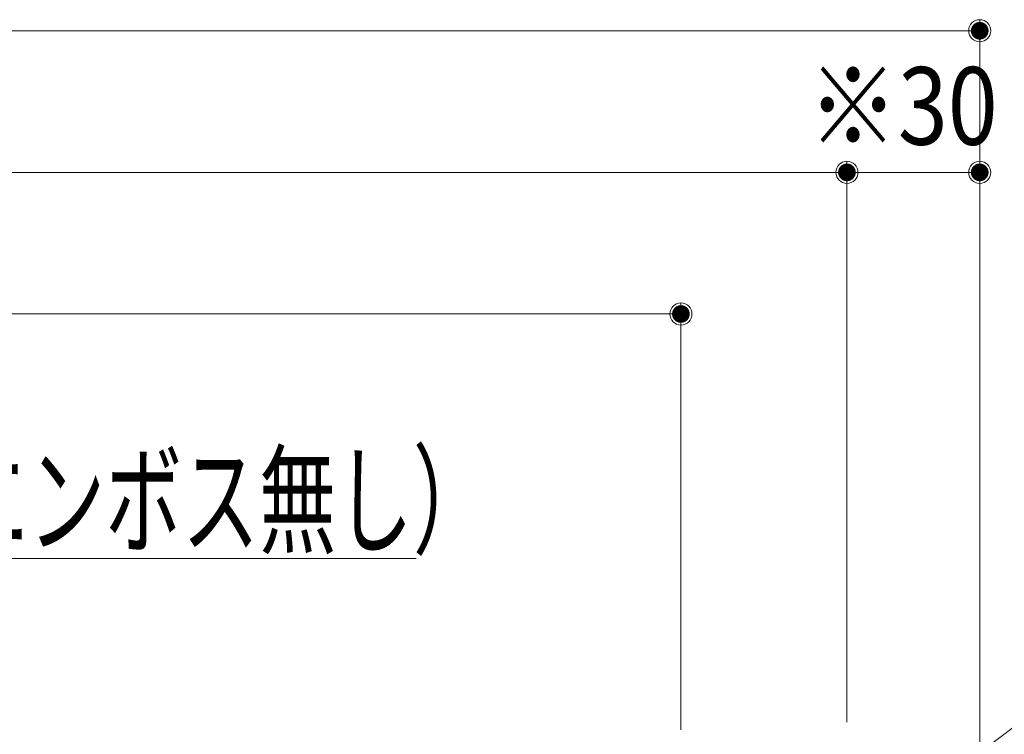
# Model space of a CAD drawing. Units: millimetres. Extents: x -2000 to 2042, y -1385 to 1385.
# Drawn here: x -1185 to -963, y -783 to -622 of the extents above; entities that cross this region are included whole.
import ezdxf

# ---------------------------------------------------------------- set-up
doc = ezdxf.new("R2010")
doc.units = ezdxf.units.MM
doc.header["$LTSCALE"] = 10
doc.layers.add('6寸法', color=7, linetype='Continuous')
doc.layers.add('sunpou', color=7, linetype='Continuous')
doc.styles.add('ＭＳ ゴシック', font='txt', dxfattribs={"height": 1})

# ---------------------------------------------------------------- blocks, each defined once
blk = doc.blocks.new('_ORIGIN_1-2_')
at = {"layer": 'sunpou', "color": 1, "linetype": 'Continuous', "lineweight": 5}
blk.add_line((0, 0), (-1, 0), dxfattribs=at)
blk.add_circle((0, 0), 0.5, dxfattribs=at)
blk = doc.blocks.new('MLeader12_2-3_')
at = {"layer": '6寸法', "color": 1, "linetype": 'Continuous', "lineweight": 5}
for p, q in [((-128.644, -77.977), (-125.666, -74.373)), ((-125.666, -74.373), (-125.378, -74.373)), ((-125.378, -74.373), (-109.589, -74.373)), ((-129.153, -78.593), (-128.747, -77.892)), ((-129.153, -78.593), (-128.644, -77.977)), ((-128.541, -78.061), (-129.153, -78.593))]:
    blk.add_line(p, q, dxfattribs=at)
at = {"layer": '6寸法', "color": 2, "linetype": 'Continuous', "lineweight": 5, "style": 'ＭＳ ゴシック', "width": 0.638136}
blk.add_text('上蓋（エンボス無し）', height=1.9964, dxfattribs=at).set_placement((-125.306, -74.054))
blk = doc.blocks.new('MLeader13_2-3_')
at = {"layer": '6寸法', "color": 1, "linetype": 'Continuous', "lineweight": 5}
for p, q in [((-99.126, -80.444), (-92.518, -75.504)), ((-92.518, -75.504), (-92.23, -75.504)), ((-92.23, -75.504), (-89.16, -75.504)), ((-99.767, -80.923), (-99.206, -80.337)), ((-99.767, -80.923), (-99.126, -80.444)), ((-99.046, -80.551), (-99.767, -80.923))]:
    blk.add_line(p, q, dxfattribs=at)
at = {"layer": '6寸法', "color": 2, "linetype": 'Continuous', "lineweight": 5, "style": 'ＭＳ ゴシック', "width": 0.638136}
blk.add_text('上枠', height=1.9964, dxfattribs=at).set_placement((-92.158, -75.105))

msp = doc.modelspace()

# ---------------------------------------------------------------- linework, layer by layer
at = {"layer": 'DEFPOINTS', "color": 7, "linetype": 'Continuous', "lineweight": 5, "const_width": 2}
for points in [[(-967.6, -624.47, 0.414214), (-968.6, -623.47, 0.414214), (-969.6, -624.47, 0.414214), (-968.6, -625.47, 0.414214)], [(-997.6, -656.47, 0.414214), (-998.6, -655.47, 0.414214), (-999.6, -656.47, 0.414214), (-998.6, -657.47, 0.414214)], [(-967.6, -656.47, 0.414214), (-968.6, -655.47, 0.414214), (-969.6, -656.47, 0.414214), (-968.6, -657.47, 0.414214)], [(-1035.1, -688.47, 0.414214), (-1036.1, -687.47, 0.414214), (-1037.1, -688.47, 0.414214), (-1036.1, -689.47, 0.414214)]]:
    msp.add_lwpolyline(points, format="xyb", close=True, dxfattribs=at)
at = {"layer": 'sunpou', "color": 1, "linetype": 'Continuous', "lineweight": 5}
for p, q in [((-968.6, -801.44), (-968.6, -621.97)), ((-1658.6, -624.47), (-973.6, -624.47)), ((-998.6, -780.7), (-998.6, -653.97)), ((-998.6, -780.7), (-998.6, -653.97)), ((-968.6, -801.44), (-968.6, -653.97)), ((-1628.6, -656.47), (-1003.6, -656.47)), ((-993.6, -656.47), (-973.6, -656.47)), ((-1036.1, -782.43), (-1036.1, -685.97)), ((-1591.1, -688.47), (-1041.1, -688.47))]:
    msp.add_line(p, q, dxfattribs=at)

# ---------------------------------------------------------------- block references
at = {"layer": '6寸法', "color": 1, "linetype": 'Continuous', "lineweight": 5, "xscale": 10, "yscale": 10}
for name in ['MLeader12_2-3_', 'MLeader13_2-3_']:
    msp.add_blockref(name, (0, 0), dxfattribs=at)
at = {"layer": 'sunpou', "color": 1, "linetype": 'Continuous', "lineweight": 5, "xscale": 5, "yscale": 5}
for p in [(-968.6, -624.47), (-998.6, -656.47), (-968.6, -656.47), (-1036.1, -688.47)]:
    msp.add_blockref('_ORIGIN_1-2_', p, dxfattribs=at)
at = {"layer": 'sunpou', "color": 1, "linetype": 'Continuous', "lineweight": 5, "xscale": 5, "yscale": 5, "rotation": 180}
msp.add_blockref('_ORIGIN_1-2_', (-998.6, -656.47), dxfattribs=at)

# ---------------------------------------------------------------- texts
at = {"layer": 'sunpou', "color": 2, "linetype": 'Continuous', "lineweight": 18, "style": 'ＭＳ ゴシック', "width": 0.849238}
msp.add_text('※30', height=17.526, dxfattribs=at).set_placement((-1007.39, -650.21))

doc.saveas('drawing.dxf')
